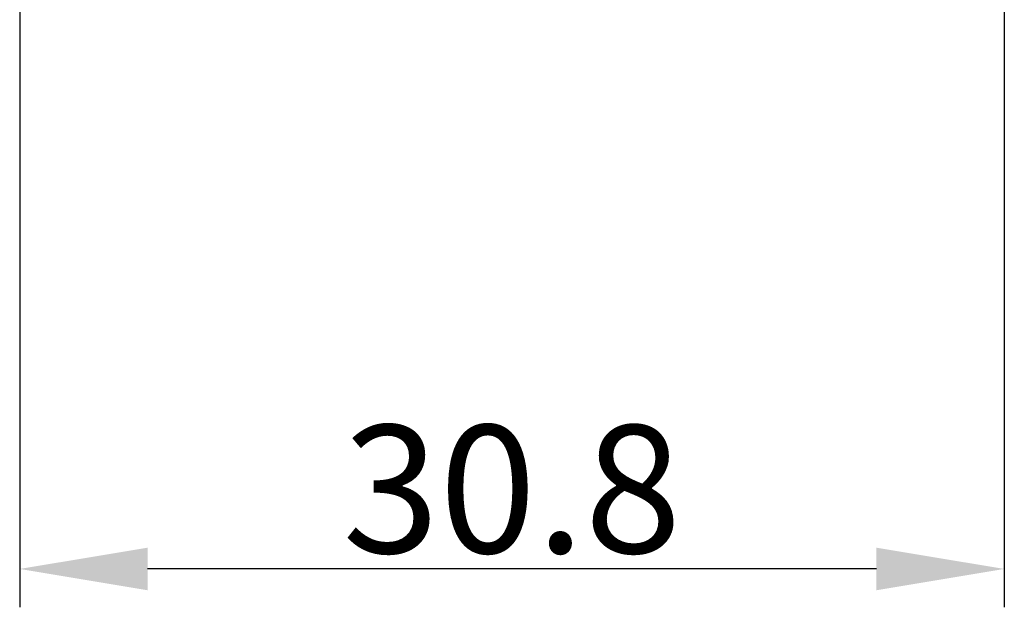
# Model space of a CAD drawing. Units: inches. Extents: x 3437 to 8777, y -2602 to -2282.
# Drawn here: x 8338 to 8369, y -2486 to -2468 of the extents above; entities that cross this region are included whole.
import ezdxf

# ---------------------------------------------------------------- set-up
doc = ezdxf.new("R2010")
doc.units = ezdxf.units.IN
doc.header["$MEASUREMENT"] = 0
doc.layers.add('DIM', color=3, linetype='Continuous', lineweight=15)
doc.styles.get("Standard").update_dxf_attribs({"font": 'txt', "width": 0.95})
doc.dimstyles.new('01', dxfattribs={"dimtxt": 5, "dimasz": 4, "dimexe": 1.2, "dimexo": 0.2, "dimgap": 0.5, "dimtad": 1, "dimdec": 1, "dimdsep": 46, "dimtxsty": 'Standard', "dimcen": 0, "dimclrd": 1, "dimclre": 6, "dimclrt": 4, "dimazin": 2, "dimtfac": 1, "dimtdec": 1, "dimtofl": 0, "dimtmove": 0, "dimatfit": 3, "dimfxl": 1, "dimtolj": 1, "dimtzin": 0, "dimarcsym": 0})

# ---------------------------------------------------------------- blocks, each defined once
blk = doc.blocks.new('*D180')
at = {"layer": 'Defpoints', "color": 0, "lineweight": 0}
for p in [(8338.459, -2466.735), (8369.255, -2466.735), (8338.459, -2484.701)]:
    blk.add_point(p, dxfattribs=at)
at = {"layer": 'DIM', "color": 6, "lineweight": -2}
for p, q in [((8338.459, -2466.935), (8338.459, -2485.901)), ((8369.255, -2466.935), (8369.255, -2485.901))]:
    blk.add_line(p, q, dxfattribs=at)
at = {"layer": 'DIM', "color": 1, "lineweight": -2}
blk.add_line((8365.255, -2484.701), (8342.459, -2484.701), dxfattribs=at)
at = {"layer": 'DIM', "color": 1, "lineweight": 0}
for points in [[(8342.459, -2484.035), (8342.459, -2485.368), (8338.459, -2484.701)], [(8365.255, -2485.368), (8365.255, -2484.035), (8369.255, -2484.701)]]:
    blk.add_solid(points, dxfattribs=at)
at = {"layer": 'DIM', "color": 4, "lineweight": 5, "insert": (8353.857, -2482.201), "char_height": 4, "attachment_point": 5}
blk.add_mtext('\\A1;30.8', dxfattribs=at)

msp = doc.modelspace()

# ---------------------------------------------------------------- dimensions: what is measured, and where the dimension line sits
at = {"layer": 'DIM', "lineweight": 5}
dim = msp.add_linear_dim(base=(8338.459, -2484.701), p1=(8369.255, -2466.735), p2=(8338.459, -2466.735), dimstyle='01', override={"dimtxt": 4}, dxfattribs=at)
dim.commit()
dim.dimension.update_dxf_attribs({"geometry": '*D180', "text_midpoint": (8353.857, -2482.201)})

doc.saveas('drawing.dxf')
